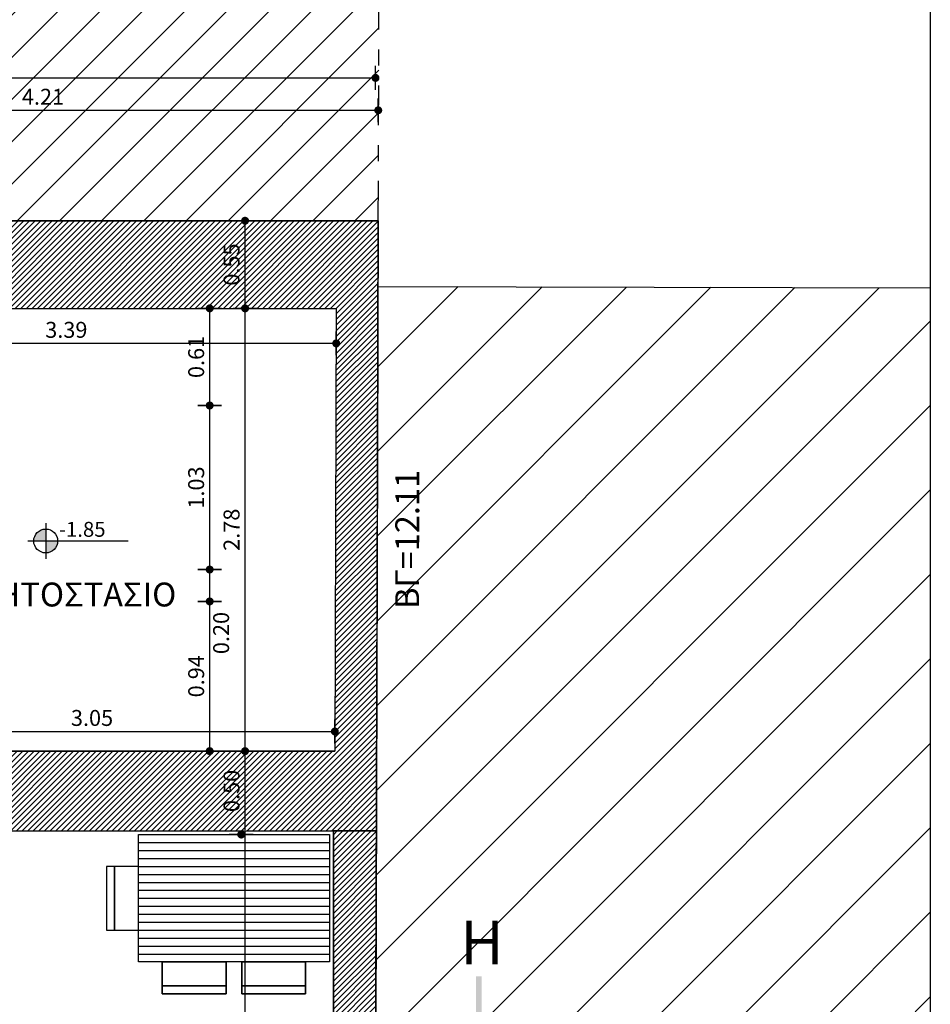
# Model space of a CAD drawing. Extents: x -165 to 93, y -223 to 41.
# Drawn here: x -152 to -146, y 26 to 32 of the extents above; entities that cross this region are included whole.
import ezdxf
from ezdxf.enums import TextEntityAlignment as Align

# ---------------------------------------------------------------- set-up
doc = ezdxf.new("R2010")
doc.units = 0
doc.header["$MEASUREMENT"] = 0
doc.header["$PDMODE"] = 2
doc.header["$PDSIZE"] = 0.1
doc.linetypes.add('DASHDOT2', pattern=[0.5, 0.25, -0.125, 0, -0.125])
doc.layers.get('0').update_dxf_attribs({"linetype": 'CONTINUOUS'})
doc.layers.get('Defpoints').update_dxf_attribs({"linetype": 'CONTINUOUS'})
for name, color, linetype in [('dim-50', 1, 'CONTINUOUS'), ('furniture-hatch-wood', 251, 'CONTINUOUS'), ('hatch ypog', 1, 'CONTINUOUS'), ('hatch-omora', 1, 'CONTINUOUS'), ('omora-ktir', 111, 'CONTINUOUS'), ('oria', 5, 'DASHDOT2'), ('pinakida', 7, 'CONTINUOUS'), ('pinakida-plaisio', 3, 'CONTINUOUS'), ('STATHMES', 60, 'CONTINUOUS'), ('symbols', 2, 'CONTINUOUS'), ('text-dim', 2, 'CONTINUOUS'), ('text-horoi', 111, 'CONTINUOUS'), ('VPORTS', 7, 'CONTINUOUS'), ('walls-stone', 5, 'CONTINUOUS')]:
    doc.layers.add(name, color=color, linetype=linetype)
doc.styles.add('ARIAL', font='ARIAL.TTF')
doc.styles.add('ROMANS', font='romans.shx')
doc.styles.add('tahoma', font='TAHOMA.TTF')
doc.dimstyles.new('dim-50', dxfattribs={"dimtxt": 0.1, "dimasz": 0.005, "dimexe": 0.232, "dimexo": 0.22, "dimgap": 0.035, "dimtad": 1, "dimzin": 0, "dimdsep": 46, "dimtxsty": 'ROMANS', "dimblk1": 'SYMBOL-DIM', "dimblk2": 'SYMBOL-DIM', "dimsah": 1, "dimcen": 0.09, "dimse1": 1, "dimse2": 1, "dimclrt": 2, "dimadec": 0, "dimazin": 0, "dimtfac": 1, "dimtofl": 0, "dimtmove": 0, "dimatfit": 3, "dimldrblk": 'SYMBOL-DIM', "dimfxl": 0, "dimtolj": 1, "dimtzin": 0, "dimarcsym": 0})

# ---------------------------------------------------------------- blocks, each defined once
blk = doc.blocks.new('KAT-YPSOM')
h = blk.add_hatch(color=256)
h.paths.add_polyline_path([(0, 1, 0.414214), (-1, 0), (0, 0)])
h.paths.add_polyline_path([(1, 0), (0, 0), (0, -1, 0.414214)])
for p, q in [((0, 1.5), (0, -1.5)), ((-1.5, 0), (6.901, 0))]:
    blk.add_line(p, q)
blk.add_circle((0, 0), 1)
at = {"style": 'ROMANS'}
blk.add_attdef('KAT-YPSOM', (1.108, 0.35), '', height=1, dxfattribs=at)
blk = doc.blocks.new('50pinakida-opsi')
at = {"layer": 'pinakida-plaisio'}
blk.add_lwpolyline([(-10.5, 0.5), (-28.5, 0.5), (-28.5, 21), (-10.5, 21)], close=True, dxfattribs=at)
blk = doc.blocks.new('SYMBOL-DIM')
blk.add_line((0, -15), (0, 15))
at = {"const_width": 5}
blk.add_lwpolyline([(-2.5, 0, 1), (2.5, 0, 1)], format="xyb", close=True, dxfattribs=at)
blk = doc.blocks.new('*D93')
at = {"layer": 'Defpoints', "color": 0}
for p in [(-150.1917, 27.7895), (-153.2417, 27.6662), (-150.1917, 27.657)]:
    blk.add_point(p, dxfattribs=at)
at = {"layer": 'dim-50', "color": 0, "lineweight": -2}
blk.add_line((-153.2367, 27.7895), (-150.1967, 27.7895), dxfattribs=at)
at = {"layer": 'dim-50', "color": 0, "lineweight": -2, "xscale": 0.005, "yscale": 0.005, "zscale": 0.005, "rotation": 180}
blk.add_blockref('SYMBOL-DIM', (-153.2417, 27.7895), dxfattribs=at)
at = {"layer": 'dim-50', "color": 0, "lineweight": -2, "xscale": 0.005, "yscale": 0.005, "zscale": 0.005}
blk.add_blockref('SYMBOL-DIM', (-150.1917, 27.7895), dxfattribs=at)
at = {"layer": 'dim-50', "color": 2, "insert": (-151.7167, 27.8745), "char_height": 0.1, "attachment_point": 5, "style": 'ROMANS'}
blk.add_mtext('\\A1;3.05', dxfattribs=at)
blk = doc.blocks.new('*D96')
at = {"layer": 'Defpoints', "color": 0}
for p in [(-150.7555, 30.4462), (-150.4708, 30.4462), (-150.4792, 27.6662)]:
    blk.add_point(p, dxfattribs=at)
at = {"layer": 'dim-50', "color": 0, "lineweight": -2}
blk.add_line((-150.7555, 27.6712), (-150.7555, 30.4412), dxfattribs=at)
at = {"layer": 'dim-50', "color": 0, "lineweight": -2, "xscale": 0.005, "yscale": 0.005, "zscale": 0.005}
for p, rotation in [((-150.7555, 30.4462), 90), ((-150.7555, 27.6662), 270)]:
    blk.add_blockref('SYMBOL-DIM', p, dxfattribs=dict(at, rotation=rotation))
at = {"layer": 'dim-50', "color": 2, "insert": (-150.8405, 29.0562), "char_height": 0.1, "attachment_point": 5, "rotation": 90, "style": 'ROMANS'}
blk.add_mtext('\\A1;2.78', dxfattribs=at)
blk = doc.blocks.new('*D97')
at = {"layer": 'Defpoints', "color": 0}
for p in [(-152.0246, 30.9962), (-150.7555, 30.9962), (-150.4708, 30.4462)]:
    blk.add_point(p, dxfattribs=at)
at = {"layer": 'dim-50', "color": 0, "lineweight": -2}
blk.add_line((-150.7555, 30.4512), (-150.7555, 30.9912), dxfattribs=at)
at = {"layer": 'dim-50', "color": 0, "lineweight": -2, "xscale": 0.005, "yscale": 0.005, "zscale": 0.005}
for p, rotation in [((-150.7555, 30.9962), 90), ((-150.7555, 30.4462), 270)]:
    blk.add_blockref('SYMBOL-DIM', p, dxfattribs=dict(at, rotation=rotation))
at = {"layer": 'dim-50', "color": 2, "insert": (-150.8405, 30.7212), "char_height": 0.1, "attachment_point": 5, "rotation": 90, "style": 'ROMANS'}
blk.add_mtext('\\A1;0.55', dxfattribs=at)
blk = doc.blocks.new('*D98')
at = {"layer": 'Defpoints', "color": 0}
for p in [(-153.5728, 30.4462), (-150.1832, 30.4462), (-153.5728, 30.2263)]:
    blk.add_point(p, dxfattribs=at)
at = {"layer": 'dim-50', "color": 0, "lineweight": -2}
blk.add_line((-150.1882, 30.2263), (-153.5678, 30.2263), dxfattribs=at)
at = {"layer": 'dim-50', "color": 0, "lineweight": -2, "xscale": 0.005, "yscale": 0.005, "zscale": 0.005, "rotation": 180}
blk.add_blockref('SYMBOL-DIM', (-153.5728, 30.2263), dxfattribs=at)
at = {"layer": 'dim-50', "color": 0, "lineweight": -2, "xscale": 0.005, "yscale": 0.005, "zscale": 0.005}
blk.add_blockref('SYMBOL-DIM', (-150.1832, 30.2263), dxfattribs=at)
at = {"layer": 'dim-50', "color": 2, "insert": (-151.878, 30.3113), "char_height": 0.1, "attachment_point": 5, "style": 'ROMANS'}
blk.add_mtext('\\A1;3.39', dxfattribs=at)
blk = doc.blocks.new('*D118')
at = {"layer": 'Defpoints', "color": 0}
for p in [(-149.9191, 31.6899), (-154.13, 30.9962), (-149.9191, 30.9962)]:
    blk.add_point(p, dxfattribs=at)
at = {"layer": 'dim-50', "color": 0, "lineweight": -2}
blk.add_line((-154.125, 31.6899), (-149.9241, 31.6899), dxfattribs=at)
at = {"layer": 'dim-50', "color": 0, "lineweight": -2, "xscale": 0.005, "yscale": 0.005, "zscale": 0.005, "rotation": 180}
blk.add_blockref('SYMBOL-DIM', (-154.13, 31.6899), dxfattribs=at)
at = {"layer": 'dim-50', "color": 0, "lineweight": -2, "xscale": 0.005, "yscale": 0.005, "zscale": 0.005}
blk.add_blockref('SYMBOL-DIM', (-149.9191, 31.6899), dxfattribs=at)
at = {"layer": 'dim-50', "color": 2, "insert": (-152.0246, 31.7749), "char_height": 0.1, "attachment_point": 5, "style": 'ROMANS'}
blk.add_mtext('\\A1;4.21', dxfattribs=at)
blk = doc.blocks.new('*D119')
at = {"layer": 'Defpoints', "color": 0}
for p in [(-149.9363, 31.8931), (-159.6017, 25.3662), (-149.9363, 25.3369)]:
    blk.add_point(p, dxfattribs=at)
at = {"layer": 'dim-50', "color": 0, "lineweight": -2}
blk.add_line((-159.5967, 31.8931), (-149.9413, 31.8931), dxfattribs=at)
at = {"layer": 'dim-50', "color": 0, "lineweight": -2, "xscale": 0.005, "yscale": 0.005, "zscale": 0.005, "rotation": 180}
blk.add_blockref('SYMBOL-DIM', (-159.6017, 31.8931), dxfattribs=at)
at = {"layer": 'dim-50', "color": 0, "lineweight": -2, "xscale": 0.005, "yscale": 0.005, "zscale": 0.005}
blk.add_blockref('SYMBOL-DIM', (-149.9363, 31.8931), dxfattribs=at)
at = {"layer": 'dim-50', "color": 2, "insert": (-154.769, 31.9781), "char_height": 0.1, "attachment_point": 5, "style": 'ROMANS'}
blk.add_mtext('\\A1;9.67', dxfattribs=at)
blk = doc.blocks.new('*D125')
at = {"layer": 'Defpoints', "color": 0}
for p in [(-153.3167, 28.6062), (-150.9777, 28.6062), (-152.8051, 27.6662)]:
    blk.add_point(p, dxfattribs=at)
at = {"layer": 'dim-50', "color": 0, "lineweight": -2}
blk.add_line((-150.9777, 27.6712), (-150.9777, 28.6012), dxfattribs=at)
at = {"layer": 'dim-50', "color": 0, "lineweight": -2, "xscale": 0.005, "yscale": 0.005, "zscale": 0.005}
for p, rotation in [((-150.9777, 28.6062), 90), ((-150.9777, 27.6662), 270)]:
    blk.add_blockref('SYMBOL-DIM', p, dxfattribs=dict(at, rotation=rotation))
at = {"layer": 'dim-50', "color": 2, "insert": (-151.0627, 28.1362), "char_height": 0.1, "attachment_point": 5, "rotation": 90, "style": 'ROMANS'}
blk.add_mtext('\\A1;0.94', dxfattribs=at)
blk = doc.blocks.new('*D126')
at = {"layer": 'Defpoints', "color": 0}
for p in [(-153.6399, 29.8362), (-150.9777, 29.8362), (-153.6264, 28.8062)]:
    blk.add_point(p, dxfattribs=at)
at = {"layer": 'dim-50', "color": 0, "lineweight": -2}
blk.add_line((-150.9777, 28.8112), (-150.9777, 29.8312), dxfattribs=at)
at = {"layer": 'dim-50', "color": 0, "lineweight": -2, "xscale": 0.005, "yscale": 0.005, "zscale": 0.005}
for p, rotation in [((-150.9777, 29.8362), 90), ((-150.9777, 28.8062), 270)]:
    blk.add_blockref('SYMBOL-DIM', p, dxfattribs=dict(at, rotation=rotation))
at = {"layer": 'dim-50', "color": 2, "insert": (-151.0627, 29.3212), "char_height": 0.1, "attachment_point": 5, "rotation": 90, "style": 'ROMANS'}
blk.add_mtext('\\A1;1.03', dxfattribs=at)
blk = doc.blocks.new('*D127')
at = {"layer": 'Defpoints', "color": 0}
for p in [(-153.6478, 30.4462), (-150.9777, 30.4462), (-153.6399, 29.8362)]:
    blk.add_point(p, dxfattribs=at)
at = {"layer": 'dim-50', "color": 0, "lineweight": -2}
blk.add_line((-150.9777, 29.8412), (-150.9777, 30.4412), dxfattribs=at)
at = {"layer": 'dim-50', "color": 0, "lineweight": -2, "xscale": 0.005, "yscale": 0.005, "zscale": 0.005}
for p, rotation in [((-150.9777, 30.4462), 90), ((-150.9777, 29.8362), 270)]:
    blk.add_blockref('SYMBOL-DIM', p, dxfattribs=dict(at, rotation=rotation))
at = {"layer": 'dim-50', "color": 2, "insert": (-151.0627, 30.1412), "char_height": 0.1, "attachment_point": 5, "rotation": 90, "style": 'ROMANS'}
blk.add_mtext('\\A1;0.61', dxfattribs=at)

msp = doc.modelspace()

# ---------------------------------------------------------------- hatches: boundary and pattern name
at = {"layer": 'furniture-hatch-wood'}
h = msp.add_hatch(dxfattribs=at)
h.set_pattern_fill('_USER', color=256, scale=0.05, angle=180, style=0, pattern_type=0)
h.set_pattern_definition([(180, (-150.525155, 26.342267), (-2e-17, -0.05), [])])
h.paths.add_polyline_path([(-151.4252, 27.1423), (-151.4252, 26.3423), (-150.2252, 26.3423), (-150.2252, 27.1423)])
at = {"layer": 'hatch ypog'}
h = msp.add_hatch(dxfattribs=at)
h.set_pattern_fill('ANSI31', color=256, scale=1.5, style=0)
h.set_pattern_definition([(45, (-109.82525, 23.50662), (-0.1325825, 0.1325825), [])])
h.paths.add_polyline_path([(-154.876, 31.6899, -1), (-154.901, 31.6899, -1)], flags=16)
h.paths.add_polyline_path([(-158.6392, 31.6899, -1), (-158.6642, 31.6899, -1)], flags=16)
h.paths.add_polyline_path([(-159.9119, 25.2837, -1), (-159.9119, 25.3087, -1)], flags=16)
h.paths.add_polyline_path([(-160.0719, 23.8038), (-160.0719, 24.1586), (-159.9219, 24.1586), (-159.9219, 23.8038)], flags=24)
h.paths.add_polyline_path([(-160.0719, 24.6688), (-160.0719, 25.0236), (-159.9219, 25.0236), (-159.9219, 24.6688)], flags=24)
h.paths.add_polyline_path([(-160.0719, 30.246), (-160.0719, 30.5864), (-159.9219, 30.5864), (-159.9219, 30.246)], flags=24)
h.paths.add_polyline_path([(-160.2652, 27.1038), (-160.2652, 27.4586), (-160.1152, 27.4586), (-160.1152, 27.1038)], flags=24)
h.paths.add_polyline_path([(-159.304, 31.8499), (-158.9493, 31.8499), (-158.9493, 31.6999), (-159.304, 31.6999)], flags=24)
h.paths.add_polyline_path([(-154.6866, 31.8499), (-154.3319, 31.8499), (-154.3319, 31.6999), (-154.6866, 31.6999)], flags=24)
h.paths.add_polyline_path([(-152.1877, 31.8499), (-151.8615, 31.8499), (-151.8615, 31.6999), (-152.1877, 31.6999)], flags=24)
h.paths.add_polyline_path([(-154.9464, 32.0531), (-154.5916, 32.0531), (-154.5916, 31.9031), (-154.9464, 31.9031)], flags=24)
h.paths.add_polyline_path([(-156.9475, 31.8499), (-156.5927, 31.8499), (-156.5927, 31.6999), (-156.9475, 31.6999)], flags=24)
h.paths.add_polyline_path([(-160.0719, 26.7881), (-160.0719, 27.1143), (-159.9219, 27.1143), (-159.9219, 26.7881)], flags=24)
h.paths.add_polyline_path([(-160.0719, 29.051), (-160.0719, 29.3914), (-159.9219, 29.3914), (-159.9219, 29.051)], flags=24)
edge = h.paths.add_edge_path()
edge.add_line((-154.1015, 28.8062), (-155.4085, 28.8062))
edge.add_line((-155.4085, 28.8062), (-155.4085, 29.8362))
edge.add_line((-155.4085, 29.8362), (-154.1149, 29.8362))
edge.add_line((-154.1149, 29.8362), (-154.13, 30.9962))
edge.add_line((-154.13, 30.9962), (-149.9191, 30.9962))
edge.add_line((-149.9191, 30.9962), (-149.9051, 35.6387))
edge.add_arc((-149.905, 35.6762), 0.0375, 179.32042, 269.8263, ccw=False)
edge.add_line((-149.9425, 35.6766), (-157.1876, 35.7626))
edge.add_arc((-157.2251, 35.763), 0.0375, 173.44808, 359.32042, ccw=False)
edge.add_line((-157.2624, 35.7673), (-159.4295, 36.0162))
edge.add_arc((-159.4668, 36.0205), 0.0375, 254.17406, 353.44808, ccw=False)
edge.add_line((-159.477, 35.9844), (-163.0037, 23.5427))
edge.add_arc((-163.0139, 23.5066), 0.0375, 0.78987, 74.17406, ccw=False)
edge.add_line((-162.9765, 23.5071), (-159.9917, 23.5483))
edge.add_line((-159.9917, 23.5483), (-158.6517, 23.5663))
edge.add_line((-158.6517, 23.5663), (-158.6517, 24.3962))
edge.add_line((-158.6517, 24.3962), (-159.6017, 24.3962))
edge.add_line((-159.6017, 24.3962), (-159.6017, 25.3662))
edge.add_line((-159.6017, 25.3662), (-158.6517, 25.3662))
edge.add_line((-158.6517, 25.3662), (-158.6517, 28.6062))
edge.add_line((-158.6517, 28.6062), (-157.8068, 28.6062))
edge.add_arc((-157.7943, 28.6062), 0.0125, 0, 180, ccw=False)
edge.add_line((-157.7818, 28.6062), (-154.0989, 28.6062))
edge.add_line((-154.0989, 28.6062), (-154.1015, 28.8062))
at = {"layer": 'hatch-omora'}
h = msp.add_hatch(dxfattribs=at)
h.set_pattern_fill('ANSI31', color=256, scale=3, style=0)
h.set_pattern_definition([(45, (-109.82525, 23.5066), (-0.265165, 0.265165), [])])
h.paths.add_polyline_path([(-159.4719, 36.0024, -0.33544), (-159.4855, 36.0205, -0.496517), (-159.4617, 36.0385), (-158.9561, 37.8468), (-158.6465, 39.3284), (-164.4523, 39.3284), (-164.4523, 23.4956), (-163.0327, 23.5065, -0.500032), (-163.0088, 23.5247)])
h.paths.add_polyline_path([(-162.5635, 36.8007, -1), (-161.2861, 36.8007, -1)], flags=16)
h.paths.add_polyline_path([(-150.0591, 37.9555), (-150.2472, 39.3284), (-158.6465, 39.3284), (-158.9561, 37.8468), (-157.2371, 35.7774, -0.639501), (-157.2064, 35.7628), (-157.1876, 35.7626), (-149.9237, 35.6764, -0.391152), (-149.9062, 35.6949)])
h.paths.add_polyline_path([(-156.8553, 35.9531, -1), (-157.0553, 35.9531, -1)], flags=16)
h.paths.add_polyline_path([(-146.4523, 39.3284), (-148.0584, 39.3284), (-147.8502, 35.0374), (-146.4523, 35.0962)])
h.paths.add_polyline_path([(-146.4523, 29.2297), (-146.4523, 30.5747), (-149.9204, 30.5839), (-149.9416, 23.585, -0.411068), (-149.9229, 23.5664), (-146.4523, 23.5932)])
h.paths.add_polyline_path([(-159.7564, 36.4319), (-159.4188, 36.4319), (-159.4188, 35.9819), (-159.7564, 35.9819)], flags=24)
h.paths.add_polyline_path([(-161.4837, 29.7338), (-161.2866, 30.4164), (-161.1139, 30.3665), (-161.3111, 29.6839)], flags=24)
h.paths.add_polyline_path([(-156.852, 35.9568), (-156.2597, 35.9568), (-156.2597, 36.1443), (-156.852, 36.1443)], flags=24)
h.paths.add_polyline_path([(-157.406, 36.3741), (-156.9965, 36.3741), (-156.9965, 35.9241), (-157.406, 35.9241)], flags=24)
h.paths.add_polyline_path([(-154.0886, 35.9495), (-153.4578, 35.9495), (-153.4578, 35.7698), (-154.0886, 35.7698)], flags=24)
h.paths.add_polyline_path([(-149.8114, 28.5386), (-149.8104, 29.2403), (-149.6307, 29.24), (-149.6317, 28.5383)], flags=24)
h.paths.add_polyline_path([(-148.7377, 23.7408), (-148.4837, 23.7408), (-148.4837, 23.5866), (-148.7377, 23.5866)], flags=24)
h.paths.add_polyline_path([(-149.022, 23.7332), (-148.7661, 23.7332), (-148.7661, 23.5832), (-149.022, 23.5832)], flags=24)
at = {"layer": 'symbols'}
h = msp.add_hatch(color=256, dxfattribs=at)
h.paths.add_polyline_path([(-149.305, 25.8672), (-149.27, 25.8672), (-149.27, 26.2531), (-149.305, 26.2531)])
h.paths.add_polyline_path([(-149.77, 25.8672), (-149.77, 25.8322), (-149.27, 25.8322), (-149.27, 25.8672)])
h.paths.add_polyline_path([(-150.42, 25.8672), (-150.42, 25.8322), (-149.92, 25.8322), (-149.92, 25.8672)])
at = {"layer": 'VPORTS'}
h = msp.add_hatch(dxfattribs=at)
h.set_pattern_fill('ANSI31', color=251, scale=0.2, style=0)
h.paths.add_polyline_path([(-158.6517, 25.2962), (-158.1017, 25.2962), (-158.1017, 28.0562), (-153.7417, 28.0562), (-153.7417, 27.1662), (-149.9309, 27.1662), (-149.9191, 30.9962), (-154.13, 30.9962), (-154.1149, 29.8362), (-153.5649, 29.8362), (-153.5728, 30.4462), (-150.1832, 30.4462), (-150.1917, 27.6662), (-153.2417, 27.6662), (-153.2417, 28.6062), (-153.5488, 28.6022), (-153.5514, 28.8062), (-154.1015, 28.8062), (-154.0989, 28.6062), (-158.6517, 28.6062)])
h = msp.add_hatch(dxfattribs=at)
h.set_pattern_fill('ANSI31', color=251, scale=0.2, style=0)
h.paths.add_polyline_path([(-150.9717, 23.5662), (-149.9417, 23.5662), (-149.9309, 27.1662), (-150.2009, 27.1662), (-150.2009, 24.1162), (-150.9717, 24.1162)])
edge = h.paths.add_edge_path(flags=17)
edge.add_line((-150.9652, 24.1162), (-150.2009, 24.1162))

# ---------------------------------------------------------------- linework, layer by layer
at = {"color": 200}
for p, q in [((-153.4917, 27.1662), (-149.9309, 27.1662)), ((-150.2009, 24.1162), (-150.2009, 27.1662))]:
    msp.add_line(p, q, dxfattribs=at)
at = {"color": 2}
for p, q in [((-151.4252, 27.1423), (-150.2252, 27.1423)), ((-151.4252, 26.3423), (-151.4252, 27.1423)), ((-150.2252, 27.1423), (-150.2252, 26.3423)), ((-151.4252, 26.9423), (-151.6252, 26.9423)), ((-151.6252, 26.9423), (-151.6252, 26.5423)), ((-151.5752, 26.5423), (-151.5752, 26.9423)), ((-151.6252, 26.5423), (-151.4252, 26.5423)), ((-150.2252, 26.3423), (-151.4252, 26.3423)), ((-151.2752, 26.3423), (-151.2752, 26.1423)), ((-150.8752, 26.1423), (-150.8752, 26.3423)), ((-150.7752, 26.3423), (-150.7752, 26.1423)), ((-150.3752, 26.1423), (-150.3752, 26.3423)), ((-151.2752, 26.1923), (-150.8752, 26.1923)), ((-150.7752, 26.1923), (-150.3752, 26.1923)), ((-151.2752, 26.1423), (-150.8752, 26.1423)), ((-150.7752, 26.1423), (-150.3752, 26.1423))]:
    msp.add_line(p, q, dxfattribs=at)
for p, q in [((-151.5752, 26.9423), (-151.5752, 26.5423)), ((-150.8752, 26.1923), (-151.2752, 26.1923)), ((-150.3752, 26.1923), (-150.7752, 26.1923))]:
    msp.add_line(p, q)
for points in [[(-151.4252, 26.3423), (-151.4252, 27.1423), (-150.2252, 27.1423), (-150.2252, 26.3423)], [(-151.6252, 26.9423), (-151.6252, 26.5423), (-151.4252, 26.5423), (-151.4252, 26.9423)], [(-150.8752, 26.1423), (-151.2752, 26.1423), (-151.2752, 26.3423), (-150.8752, 26.3423)], [(-150.3752, 26.1423), (-150.7752, 26.1423), (-150.7752, 26.3423), (-150.3752, 26.3423)]]:
    msp.add_lwpolyline(points, close=True)
at = {"layer": 'dim-50'}
for p, q in [((-150.9777, 28.6112), (-150.9777, 28.8012)), ((-150.7555, 27.1712), (-150.7555, 27.6612)), ((-150.7555, 24.1212), (-150.7555, 27.1612))]:
    msp.add_line(p, q, dxfattribs=at)
at = {"layer": 'omora-ktir'}
msp.add_lwpolyline([(-146.4523, 23.5932), (-149.9417, 23.5662), (-149.9204, 30.5839), (-146.4523, 30.5747)], dxfattribs=at)
at = {"layer": 'oria'}
msp.add_line((-149.9191, 30.9962), (-149.905, 35.6762), dxfattribs=at)
at = {"layer": 'VPORTS', "color": 6}
for points in [[(-154.13, 30.9962), (-154.1149, 29.8362), (-153.5649, 29.8362), (-153.5728, 30.4462), (-150.1832, 30.4462), (-150.1917, 27.6662), (-153.2417, 27.6662), (-153.2417, 28.6062), (-153.5488, 28.6022), (-153.5514, 28.8062), (-154.1015, 28.8062), (-154.0989, 28.6062), (-158.6517, 28.6062), (-158.6517, 25.2962), (-158.1017, 25.2962)], [(-158.6517, 25.2962), (-158.1017, 25.2962), (-158.1017, 28.0562), (-153.7417, 28.0562), (-153.7417, 27.1662), (-149.9309, 27.1662), (-149.9191, 30.9962), (-154.13, 30.9962), (-154.1149, 29.8362), (-153.5649, 29.8362), (-153.5728, 30.4462), (-150.1832, 30.4462), (-150.1917, 27.6662), (-153.2417, 27.6662), (-153.2417, 28.6062), (-153.5488, 28.6022), (-153.5514, 28.8062), (-154.1015, 28.8062), (-154.0989, 28.6062), (-158.6517, 28.6062), (-158.6517, 25.2962), (-158.1017, 25.2962)], [(-150.9717, 23.5662), (-149.9417, 23.5662), (-149.9309, 27.1662), (-150.2009, 27.1662), (-150.2009, 24.1162), (-150.9717, 24.1162), (-150.9717, 23.5662)]]:
    msp.add_lwpolyline(points, dxfattribs=at)
at = {"layer": 'walls-stone', "color": 6}
for p, q in [((-154.13, 30.9962), (-149.9191, 30.9962)), ((-149.9191, 30.9962), (-149.9417, 23.5662)), ((-153.5728, 30.4462), (-150.1832, 30.4462)), ((-150.1832, 30.4462), (-150.1917, 27.6662)), ((-153.2417, 27.6662), (-150.1917, 27.6662))]:
    msp.add_line(p, q, dxfattribs=at)

# ---------------------------------------------------------------- block references
at = {"layer": 'dim-50', "xscale": 0.004999999999999005, "yscale": 0.004999999999999005, "zscale": 0.005}
for p, rotation in [((-150.9777, 28.8062), 90), ((-150.9777, 28.6062), 270), ((-150.7555, 27.6662), 90), ((-150.7797, 27.1423), 90), ((-150.7797, 27.1423), 270)]:
    msp.add_blockref('SYMBOL-DIM', p, dxfattribs=dict(at, rotation=rotation))
at = {"layer": 'pinakida'}
msp.add_blockref('50pinakida-opsi', (-135.9523, 19.5662), dxfattribs=at)
at = {"layer": 'STATHMES'}
ref = msp.add_blockref('KAT-YPSOM', (-152.0076, 28.9856), dxfattribs=dict(at, xscale=0.07500000000001705, yscale=0.07499999999999574, zscale=0.07500000000000001))
ref.add_attrib('KAT-YPSOM', '-1.85', (-151.9245, 29.0119), dxfattribs={"layer": '0', "height": 0.09375, "style": 'ROMANS'})

# ---------------------------------------------------------------- texts
at = {"layer": 'dim-50', "color": 2, "char_height": 0.1, "attachment_point": 5, "rotation": 90, "style": 'ROMANS'}
for s, insert in [('\\A1;0.20', (-150.9059, 28.4076)), ('\\A1;0.50', (-150.8405, 27.4162))]:
    msp.add_mtext(s, dxfattribs=dict(at, insert=insert))
at = {"layer": 'symbols', "style": 'ARIAL'}
msp.add_attdef('Η', text='A', height=0.275, dxfattribs=at).set_placement((-149.2674, 26.6024), align=Align.TOP_CENTER)
at = {"layer": 'text-dim', "insert": (-149.8128, 28.559), "char_height": 0.15, "width": 3.2359, "attachment_point": 1, "rotation": 89.91921, "style": 'tahoma'}
msp.add_mtext('{\\fTahoma|b0|i0|c161|p34;\\C2;ΒΓ=12.11}', dxfattribs=at)
at = {"layer": 'text-horoi', "insert": (-152.6881, 28.7245), "char_height": 0.15, "attachment_point": 1, "style": 'tahoma'}
msp.add_mtext('{\\fTahoma|b0|i0|c161|p32;ΛΕΒΗΤΟΣΤΑΣΙΟ}', dxfattribs=at)

# ---------------------------------------------------------------- dimensions: what is measured, and where the dimension line sits
at = {"layer": 'dim-50'}
for base, p1, p2, picture, middle in [((-149.9363, 31.8931), (-159.6017, 25.3662), (-149.9363, 25.3369), '*D119', (-154.769, 31.9781)), ((-153.5728, 30.2263), (-150.1832, 30.4462), (-153.5728, 30.4462), '*D98', (-151.878, 30.3113)), ((-150.1917, 27.7895), (-153.2417, 27.6662), (-150.1917, 27.657), '*D93', (-151.7167, 27.8745))]:
    dim = msp.add_linear_dim(base=base, p1=p1, p2=p2, dimstyle='dim-50', dxfattribs=at)
    dim.commit()
    dim.dimension.update_dxf_attribs({"geometry": picture, "text_midpoint": middle})
dim = msp.add_linear_dim(base=(-149.9191, 31.6899), p1=(-154.13, 30.9962), p2=(-149.9191, 30.9962), dimstyle='dim-50', override={"dimtmove": 1}, dxfattribs=at)
dim.commit()
dim.dimension.update_dxf_attribs({"geometry": '*D118', "text_midpoint": (-152.0246, 31.7749)})
dim = msp.add_linear_dim(base=(-150.7555, 30.9962), p1=(-150.4708, 30.4462), p2=(-152.0246, 30.9962), angle=90, dimstyle='dim-50', dxfattribs=at)
dim.commit()
dim.dimension.update_dxf_attribs({"geometry": '*D97', "text_midpoint": (-150.8405, 30.7212)})
for base, p1, p2, picture, middle in [((-150.9777, 30.4462), (-153.6399, 29.8362), (-153.6478, 30.4462), '*D127', (-151.0627, 30.1412)), ((-150.7555, 30.4462), (-150.4792, 27.6662), (-150.4708, 30.4462), '*D96', (-150.8405, 29.0562)), ((-150.9777, 29.8362), (-153.6264, 28.8062), (-153.6399, 29.8362), '*D126', (-151.0627, 29.3212)), ((-150.9777, 28.6062), (-152.8051, 27.6662), (-153.3167, 28.6062), '*D125', (-151.0627, 28.1362))]:
    dim = msp.add_linear_dim(base=base, p1=p1, p2=p2, angle=90, dimstyle='dim-50', override={"dimtmove": 1}, dxfattribs=at)
    dim.commit()
    dim.dimension.update_dxf_attribs({"geometry": picture, "text_midpoint": middle})

doc.saveas('drawing.dxf')
